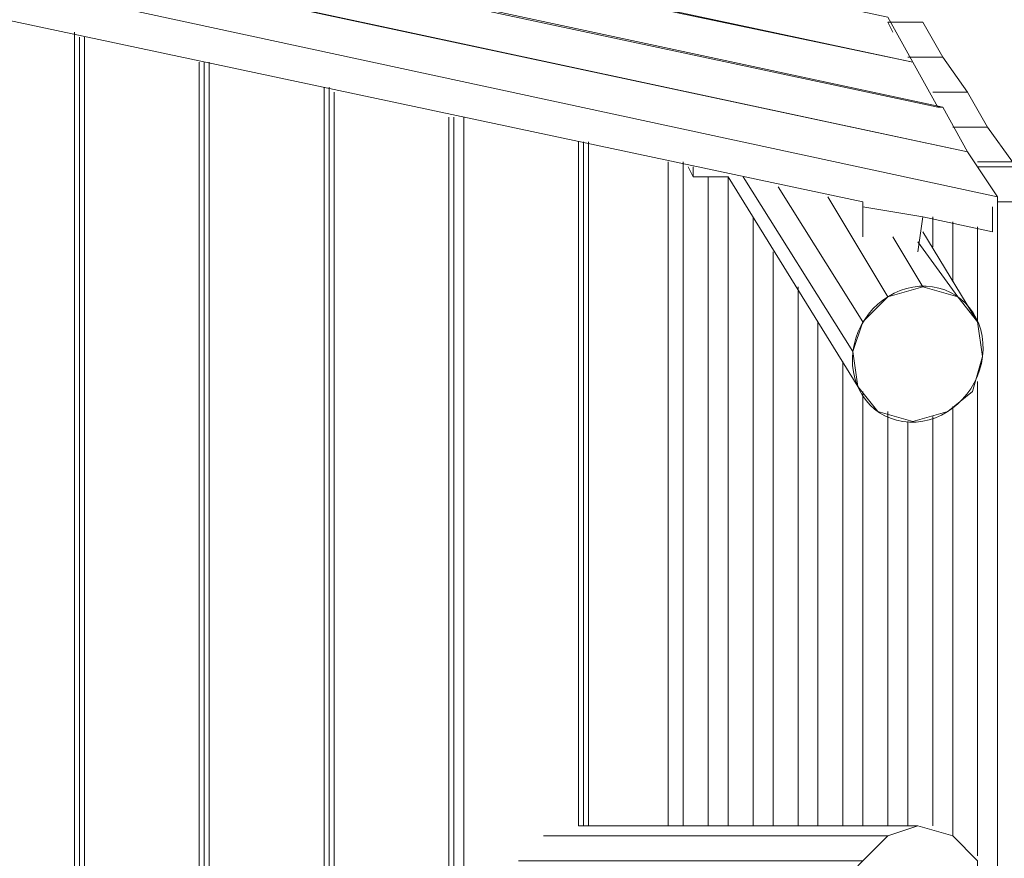
# Model space of a CAD drawing. Units: millimetres. Extents: x 2624 to 27448, y 2769 to 28077.
# Drawn here: x 23186 to 24125, y 8115 to 8914 of the extents above; entities that cross this region are included whole.
import ezdxf

# ---------------------------------------------------------------- set-up
doc = ezdxf.new("R2010")
doc.units = ezdxf.units.MM
doc.header["$LTSCALE"] = 50
doc.header["$PDSIZE"] = -1
doc.layers.add('PDF _0', color=7, linetype='Continuous')
doc.layers.add('размер', color=92, linetype='Continuous', lineweight=15)
doc.dimstyles.new('Размер М1.1', dxfattribs={"dimtxt": 300, "dimasz": 200, "dimexe": 1, "dimexo": 1, "dimgap": 50, "dimtad": 1, "dimdec": 0, "dimzin": 0, "dimtxsty": 'Standard', "dimcen": 2.5, "dimazin": 0, "dimtfac": 1, "dimtmove": 0, "dimatfit": 3, "dimfxl": 1, "dimtzin": 0, "dimarcsym": 0})

# ---------------------------------------------------------------- blocks, each defined once
blk = doc.blocks.new('*D21')
at = {"layer": 'Defpoints', "color": 0, "transparency": 16777216}
for p in [(25483.66, 17018.46), (8879.47, 8084.16), (25483.66, 8084.16)]:
    blk.add_point(p, dxfattribs=at)
at = {"layer": 'размер', "color": 0, "lineweight": -2, "transparency": 16777216}
for p, q in [((8879.47, 8085.16), (8879.47, 17019.46)), ((9079.47, 17018.46), (25283.66, 17018.46)), ((25483.66, 8085.16), (25483.66, 17019.46))]:
    blk.add_line(p, q, dxfattribs=at)
at = {"layer": 'размер', "color": 0, "transparency": 16777216}
for points in [[(9079.47, 17051.79), (9079.47, 16985.12), (8879.47, 17018.46)], [(25283.66, 17051.79), (25283.66, 16985.12), (25483.66, 17018.46)]]:
    blk.add_solid(points, dxfattribs=at)
at = {"layer": 'размер', "color": 0, "lineweight": 25, "transparency": 16777216, "insert": (17181.56, 17218.46), "char_height": 300, "attachment_point": 5}
blk.add_mtext('16500', dxfattribs=at)
blk = doc.blocks.new('*D23')
at = {"layer": 'Defpoints', "color": 0, "transparency": 16777216}
for p in [(27447.14, 18301.31), (6901.3, 8075.76, 2699.08), (27447.14, 8075.84, 512.56)]:
    blk.add_point(p, dxfattribs=at)
at = {"layer": 'размер', "color": 0, "lineweight": -2, "transparency": 16777216}
for p, q in [((6901.3, 8076.76), (6901.3, 18302.31)), ((7101.3, 18301.31), (27247.14, 18301.31)), ((27447.14, 8076.84), (27447.14, 18302.31))]:
    blk.add_line(p, q, dxfattribs=at)
at = {"layer": 'размер', "color": 0, "transparency": 16777216}
for points in [[(7101.3, 18334.64), (7101.3, 18267.98), (6901.3, 18301.31)], [(27247.14, 18334.64), (27247.14, 18267.98), (27447.14, 18301.31)]]:
    blk.add_solid(points, dxfattribs=at)
at = {"layer": 'размер', "color": 0, "lineweight": 25, "transparency": 16777216, "insert": (17174.22, 18501.31), "char_height": 300, "attachment_point": 5}
blk.add_mtext('20500', dxfattribs=at)

msp = doc.modelspace()

# ---------------------------------------------------------------- linework, layer by layer
at = {"layer": 'PDF _0', "lineweight": 18}
for points in [[(24065.78, 8831.17), (24061.02, 8831.17), (24037.23, 8873.99), (23176.03, 9054.79), (24037.23, 8873.99), (24061.02, 8831.17), (19978.66, 9701.88), (19978.66, 9739.94), (20050.03, 9725.67), (19978.66, 9739.94), (19978.66, 9706.64), (19978.66, 9739.94), (19978.66, 9701.88), (19973.9, 9668.57), (22462.33, 9140.43)], [(24061.02, 8831.17), (19978.66, 9701.88), (19973.9, 9668.57), (19978.66, 9706.64), (19973.9, 9668.57), (22462.33, 9140.43), (19973.9, 9668.57), (19978.66, 9701.88), (24061.02, 8831.17), (24037.23, 8873.99), (23176.03, 9054.79), (23204.58, 9054.79), (23204.58, 9069.06), (23233.13, 9069.06)], [(22467.09, 9173.74), (22467.09, 9135.68), (24089.57, 8788.34), (24065.78, 8831.17), (22467.09, 9173.74), (22462.33, 9135.68), (22462.33, 9126.16)], [(22457.58, 9064.31), (22505.16, 9054.79), (22457.58, 9064.31), (22462.33, 9102.37), (22462.33, 9135.68), (22462.33, 9102.37), (22462.33, 9135.68), (24089.57, 8788.34), (24118.12, 8745.52), (24118.12, 8740.76), (24118.12, 8107.95), (24118.12, 8740.76), (24151.42, 8740.76), (24151.42, 8084.16), (24132.39, 8084.16)], [(22462.33, 9135.68), (22462.33, 9126.16), (22462.33, 9135.68), (22462.33, 9102.37), (22457.58, 9064.31), (22462.33, 9102.37), (24118.12, 8745.52), (24089.57, 8788.34), (22462.33, 9135.68), (22462.33, 9102.37)], [(22505.16, 9054.79), (22457.58, 9064.31), (22462.33, 9102.37), (22457.58, 9064.31), (22462.33, 9102.37), (24118.12, 8745.52)], [(23190.31, 9054.79), (24037.23, 8873.99), (24013.44, 8916.81), (23366.35, 9054.79)], [(22557.49, 8988.18), (22557.49, 9045.27), (23989.65, 8740.76), (23989.65, 8736.01)], [(24018.2, 8902.54), (24013.44, 8912.05), (24046.75, 8912.05), (24013.44, 8912.05), (24018.2, 8902.54), (24013.44, 8912.05), (24046.75, 8912.05), (24065.78, 8878.75), (24032.47, 8878.75), (24065.78, 8878.75), (24046.75, 8912.05), (24065.78, 8878.75), (24089.57, 8845.44), (24108.6, 8812.13), (24075.29, 8812.13), (24108.6, 8812.13), (24132.39, 8778.83), (24099.08, 8778.83), (24132.39, 8778.83), (24108.6, 8812.13), (24075.29, 8812.13), (24108.6, 8812.13), (24132.39, 8778.83), (24099.08, 8778.83)], [(23247.4, 7541.75), (23247.4, 8084.16), (23242.65, 8084.16), (23242.65, 8897.78), (23242.65, 8084.16), (23242.65, 7532.23), (23242.65, 8084.16), (23237.89, 8084.16), (23237.89, 8902.54)], [(23356.84, 7608.36), (23356.84, 8084.16), (23247.4, 8084.16), (23247.4, 8897.78)], [(23366.35, 7608.36), (23366.35, 8084.16), (23361.59, 8084.16), (23361.59, 8873.99), (23361.59, 8084.16), (23361.59, 7608.36), (23361.59, 8084.16), (23356.84, 8084.16), (23356.84, 8873.99)], [(23475.79, 7598.84), (23475.79, 8084.16), (23366.35, 8084.16), (23366.35, 8873.99)], [(24032.47, 8878.75), (24065.78, 8878.75), (24089.57, 8845.44), (24056.26, 8845.44), (24089.57, 8845.44), (24065.78, 8878.75)], [(24065.78, 8878.75), (24032.47, 8878.75)], [(23485.3, 7594.09), (23485.3, 8084.16), (23480.54, 8084.16), (23480.54, 8850.2), (23480.54, 8084.16), (23480.54, 7598.84), (23480.54, 8084.16), (23475.79, 8084.16), (23475.79, 8850.2)], [(23594.74, 7341.91), (23594.74, 8084.16), (23485.3, 8084.16), (23485.3, 8845.44)], [(23623.28, 8084.16), (23609.01, 8084.16), (23609.01, 8821.65), (23609.01, 8084.16), (23599.49, 8084.16), (23599.49, 8821.65), (23599.49, 8084.16), (23599.49, 8821.65), (23599.49, 8084.16), (23609.01, 8084.16), (23609.01, 7341.91), (23609.01, 8084.16), (23599.49, 8084.16), (23599.49, 7341.91), (23599.49, 8084.16), (23599.49, 8821.65), (23599.49, 8084.16), (23599.49, 7341.91), (23599.49, 8084.16), (23594.74, 8084.16), (23594.74, 8821.65)], [(23609.01, 8821.65), (23609.01, 8084.16), (23623.28, 8084.16), (23609.01, 8084.16), (23609.01, 7341.91)], [(24041.99, 8146.01), (23718.44, 8146.01), (23718.44, 8797.86)], [(23723.2, 8146.01), (23723.2, 8797.86)], [(23723.2, 8797.86), (23723.2, 8146.01)], [(23723.2, 8146.01), (23723.2, 8797.86)], [(23723.2, 8797.86), (23723.2, 8146.01)], [(23727.96, 8797.86), (23727.96, 8146.01)], [(23804.09, 8146.01), (23804.09, 8778.83)], [(23818.36, 8778.83), (23818.36, 8146.01), (23818.36, 8774.07), (23818.36, 8146.01), (23818.36, 8774.07)], [(23823.12, 8774.07), (23827.88, 8764.55), (23861.18, 8764.55)], [(23827.88, 8764.55), (23827.88, 8774.07)], [(24151.42, 8084.16), (24151.42, 8740.76), (24132.39, 8774.07), (24099.08, 8774.07), (24132.39, 8774.07), (24151.42, 8740.76), (24118.12, 8740.76), (24118.12, 8745.52), (24118.12, 8740.76)], [(25588.34, 8050.85), (25593.09, 8084.16), (25374.23, 8084.16), (25364.71, 8112.71), (25345.68, 8136.5), (25317.13, 8146.01), (24151.42, 8146.01), (25317.13, 8146.01), (25345.68, 8136.5), (24151.42, 8136.5), (25345.68, 8136.5), (25364.71, 8112.71), (24151.42, 8112.71), (25364.71, 8112.71), (25374.23, 8084.16), (24151.42, 8084.16), (24151.42, 8740.76), (24132.39, 8774.07), (24099.08, 8774.07)], [(23842.15, 8146.01), (23842.15, 8764.55)], [(23842.15, 8764.55), (23842.15, 8146.01)], [(24099.08, 8631.33), (24099.08, 8716.97), (24099.08, 8631.33), (24099.08, 8716.97), (24099.08, 8626.57), (24099.08, 8716.97), (24099.08, 8626.57), (24103.84, 8593.27), (24094.33, 8559.96), (24070.54, 8540.93), (24037.23, 8531.41), (24003.92, 8540.93), (23984.89, 8564.72), (23861.18, 8764.55), (23861.18, 8146.01), (23861.18, 8764.55), (23861.18, 8146.01), (23861.18, 8759.8), (23861.18, 8146.01), (23861.18, 8759.8)], [(23875.46, 8764.55), (23980.13, 8598.02), (23984.89, 8564.72)], [(23980.13, 8598.02), (23989.65, 8626.57), (23908.76, 8755.04)], [(24013.44, 8650.36), (23956.34, 8745.52)], [(24041.99, 8693.18), (24046.75, 8726.49), (23989.65, 8736.01), (23989.65, 8740.76), (23989.65, 8736.01), (23989.65, 8707.46), (23989.65, 8736.01), (24046.75, 8726.49), (24041.99, 8693.18), (24046.75, 8726.49), (23989.65, 8736.01), (23989.65, 8707.46)], [(24046.75, 8726.49), (24113.36, 8712.22), (24113.36, 8736.01)], [(24151.42, 8740.76), (24118.12, 8740.76), (24118.12, 8107.95)], [(23884.97, 8146.01), (23884.97, 8726.49)], [(23884.97, 8726.49), (23884.97, 8146.01)], [(24056.26, 8697.94), (24056.26, 8726.49)], [(24056.26, 8726.49), (24056.26, 8697.94)], [(24075.29, 8664.64), (24075.29, 8721.73)], [(24075.29, 8721.73), (24075.29, 8664.64)], [(24046.75, 8712.22), (24099.08, 8626.57), (24080.05, 8650.36), (24046.75, 8659.88), (24013.44, 8650.36), (23989.65, 8626.57)], [(24046.75, 8659.88), (24018.2, 8707.46)], [(24080.05, 8650.36), (24041.99, 8702.7)], [(23904.01, 8146.01), (23904.01, 8693.18)], [(23904.01, 8693.18), (23904.01, 8146.01)], [(23927.8, 8146.01), (23927.8, 8659.88)], [(23927.8, 8659.88), (23927.8, 8146.01)], [(23946.83, 8626.57), (23946.83, 8146.01), (23946.83, 8621.81), (23946.83, 8146.01), (23946.83, 8621.81)], [(23970.62, 8146.01), (23970.62, 8588.51)], [(23970.62, 8588.51), (23970.62, 8146.01)], [(24099.08, 8117.47), (24099.08, 8569.48)], [(24099.08, 8569.48), (24099.08, 8117.47)], [(23989.65, 8146.01), (23989.65, 8559.96)], [(23989.65, 8559.96), (23989.65, 8146.01)], [(24075.29, 8136.5), (24075.29, 8545.69)], [(24075.29, 8545.69), (24075.29, 8136.5)], [(24013.44, 8146.01), (24013.44, 8540.93)], [(24013.44, 8540.93), (24013.44, 8146.01)], [(24056.26, 8146.01), (24056.26, 8536.17)], [(24056.26, 8536.17), (24056.26, 8146.01)], [(24032.47, 8146.01), (24032.47, 8531.41)], [(24032.47, 8531.41), (24032.47, 8146.01)], [(24099.08, 8107.95), (24099.08, 8112.71), (24075.29, 8136.5), (24041.99, 8146.01), (24013.44, 8136.5), (23989.65, 8112.71)], [(24013.44, 8136.5), (23685.14, 8136.5)]]:
    msp.add_lwpolyline(points, dxfattribs=at)
for points in [[(24089.57, 8788.34), (22467.09, 9135.68), (22467.09, 9173.74), (22462.33, 9135.68), (22467.09, 9173.74), (24065.78, 8831.17)], [(24065.78, 8831.17), (22467.09, 9173.74), (22467.09, 9135.68), (24089.57, 8788.34)], [(24089.57, 8788.34), (22462.33, 9135.68), (22462.33, 9102.37), (24118.12, 8745.52)], [(23190.31, 9054.79), (24037.23, 8873.99)], [(23366.35, 9054.79), (24013.44, 8916.81), (24037.23, 8873.99), (24013.44, 8916.81)], [(23989.65, 8740.76), (22557.49, 9045.27)], [(23123.7, 8084.16), (23123.7, 8926.33), (23123.7, 8084.16), (23128.45, 8084.16), (23128.45, 8926.33), (23128.45, 8084.16), (23237.89, 8084.16), (23237.89, 8902.54), (23237.89, 8084.16), (23242.65, 8084.16), (23242.65, 8897.78), (23242.65, 8084.16), (23242.65, 7532.23), (23242.65, 8084.16), (23237.89, 8084.16), (23237.89, 7522.72), (23237.89, 8084.16), (23128.45, 8084.16), (23128.45, 7242), (23128.45, 8084.16), (23123.7, 8084.16), (23123.7, 7237.24), (23123.7, 8084.16), (23123.7, 8926.33)], [(23242.65, 8084.16), (23242.65, 8897.78), (23242.65, 8084.16), (23247.4, 8084.16), (23247.4, 8897.78), (23247.4, 8084.16), (23356.84, 8084.16), (23356.84, 8873.99), (23356.84, 8084.16), (23361.59, 8084.16), (23361.59, 8873.99), (23361.59, 8084.16), (23361.59, 7608.36), (23361.59, 8084.16), (23356.84, 8084.16), (23356.84, 7608.36), (23356.84, 8084.16), (23247.4, 8084.16), (23247.4, 7541.75), (23247.4, 8084.16), (23242.65, 8084.16), (23242.65, 7532.23), (23242.65, 8084.16), (23242.65, 8897.78)], [(23361.59, 8084.16), (23361.59, 8873.99), (23361.59, 8084.16), (23366.35, 8084.16), (23366.35, 8873.99), (23366.35, 8084.16), (23475.79, 8084.16), (23475.79, 8850.2), (23475.79, 8084.16), (23480.54, 8084.16), (23480.54, 8850.2), (23480.54, 8084.16), (23480.54, 7598.84), (23480.54, 8084.16), (23475.79, 8084.16), (23475.79, 7598.84), (23475.79, 8084.16), (23366.35, 8084.16), (23366.35, 7608.36), (23366.35, 8084.16), (23361.59, 8084.16), (23361.59, 7608.36), (23361.59, 8084.16), (23361.59, 8873.99)], [(24065.78, 8878.75), (24032.47, 8878.75)], [(23480.54, 8084.16), (23480.54, 8850.2), (23480.54, 8084.16), (23485.3, 8084.16), (23485.3, 8845.44), (23485.3, 8084.16), (23594.74, 8084.16), (23594.74, 8821.65), (23594.74, 8084.16), (23599.49, 8084.16), (23599.49, 8821.65), (23599.49, 8084.16), (23599.49, 7341.91), (23599.49, 8084.16), (23594.74, 8084.16), (23594.74, 7341.91), (23594.74, 8084.16), (23485.3, 8084.16), (23485.3, 7594.09), (23485.3, 8084.16), (23480.54, 8084.16), (23480.54, 7598.84), (23480.54, 8084.16), (23480.54, 8850.2)], [(24089.57, 8845.44), (24056.26, 8845.44)], [(24056.26, 8845.44), (24089.57, 8845.44), (24108.6, 8812.13), (24075.29, 8812.13), (24108.6, 8812.13), (24089.57, 8845.44)], [(24065.78, 8831.17), (24061.02, 8831.17)], [(23718.44, 8146.01), (23718.44, 8797.86)], [(23723.2, 8797.86), (23723.2, 8146.01)], [(23723.2, 8797.86), (23723.2, 8146.01)], [(23727.96, 8797.86), (23727.96, 8146.01)], [(23804.09, 8146.01), (23804.09, 8778.83)], [(23818.36, 8778.83), (23818.36, 8146.01)], [(23827.88, 8774.07), (23827.88, 8764.55), (23823.12, 8774.07), (23827.88, 8764.55), (23861.18, 8764.55), (23827.88, 8764.55)], [(23842.15, 8764.55), (23842.15, 8146.01)], [(23842.15, 8146.01), (23842.15, 8764.55)], [(23861.18, 8764.55), (23984.89, 8564.72), (24003.92, 8540.93), (24037.23, 8531.41), (24070.54, 8540.93), (24094.33, 8559.96), (24103.84, 8593.27), (24099.08, 8626.57), (24046.75, 8712.22), (24099.08, 8626.57), (24080.05, 8650.36), (24041.99, 8702.7), (24080.05, 8650.36), (24046.75, 8659.88), (24018.2, 8707.46), (24046.75, 8659.88), (24013.44, 8650.36), (23956.34, 8745.52), (24013.44, 8650.36), (23989.65, 8626.57), (23908.76, 8755.04), (23989.65, 8626.57), (23980.13, 8598.02), (23875.46, 8764.55), (23980.13, 8598.02), (23984.89, 8564.72)], [(24113.36, 8712.22), (24113.36, 8736.01), (24113.36, 8712.22), (24046.75, 8726.49)], [(23884.97, 8726.49), (23884.97, 8146.01)], [(23884.97, 8146.01), (23884.97, 8726.49)], [(24056.26, 8726.49), (24056.26, 8697.94)], [(24056.26, 8697.94), (24056.26, 8726.49)], [(24075.29, 8721.73), (24075.29, 8664.64)], [(24075.29, 8664.64), (24075.29, 8721.73)], [(23904.01, 8693.18), (23904.01, 8146.01)], [(23904.01, 8146.01), (23904.01, 8693.18)], [(23927.8, 8659.88), (23927.8, 8146.01)], [(23927.8, 8146.01), (23927.8, 8659.88)], [(23946.83, 8626.57), (23946.83, 8146.01)], [(23970.62, 8588.51), (23970.62, 8146.01)], [(23970.62, 8146.01), (23970.62, 8588.51)], [(24099.08, 8569.48), (24099.08, 8117.47)], [(24099.08, 8117.47), (24099.08, 8569.48)], [(23989.65, 8559.96), (23989.65, 8146.01)], [(23989.65, 8146.01), (23989.65, 8559.96)], [(24075.29, 8545.69), (24075.29, 8136.5)], [(24075.29, 8136.5), (24075.29, 8545.69)], [(24013.44, 8540.93), (24013.44, 8146.01)], [(24013.44, 8146.01), (24013.44, 8540.93)], [(24056.26, 8536.17), (24056.26, 8146.01)], [(24056.26, 8146.01), (24056.26, 8536.17)], [(24032.47, 8531.41), (24032.47, 8146.01)], [(24032.47, 8146.01), (24032.47, 8531.41)], [(24099.08, 8107.95), (24099.08, 8112.71), (24075.29, 8136.5), (24041.99, 8146.01), (23718.44, 8146.01), (24041.99, 8146.01), (24013.44, 8136.5), (23685.14, 8136.5), (24013.44, 8136.5), (23989.65, 8112.71), (23661.35, 8112.71), (23989.65, 8112.71), (23984.89, 8107.95), (23989.65, 8112.71), (24013.44, 8136.5), (24041.99, 8146.01), (24075.29, 8136.5), (24099.08, 8112.71)]]:
    msp.add_lwpolyline(points, close=True, dxfattribs=at)
msp.add_ellipse((24041.99, 8595.64), major_axis=(36.66, 55.67), ratio=0.906062, start_param=2.07209, end_param=8.355275, dxfattribs=at)

# ---------------------------------------------------------------- dimensions: what is measured, and where the dimension line sits
at = {"layer": 'размер', "lineweight": 25}
dim = msp.add_linear_dim(base=(27447.14, 18301.31), p1=(6901.3, 8075.76, 2699.08), p2=(27447.14, 8075.84, 512.56), text='20500', dimstyle='Размер М1.1', dxfattribs=at)
dim.commit()
dim.dimension.update_dxf_attribs({"geometry": '*D23', "text_midpoint": (17174.22, 18501.31)})
dim = msp.add_linear_dim(base=(25483.66, 17018.46), p1=(8879.47, 8084.16), p2=(25483.66, 8084.16), text='16500', dimstyle='Размер М1.1', dxfattribs=at)
dim.commit()
dim.dimension.update_dxf_attribs({"geometry": '*D21', "text_midpoint": (17181.56, 17018.46), "dimtype": 160})

doc.saveas('drawing.dxf')
